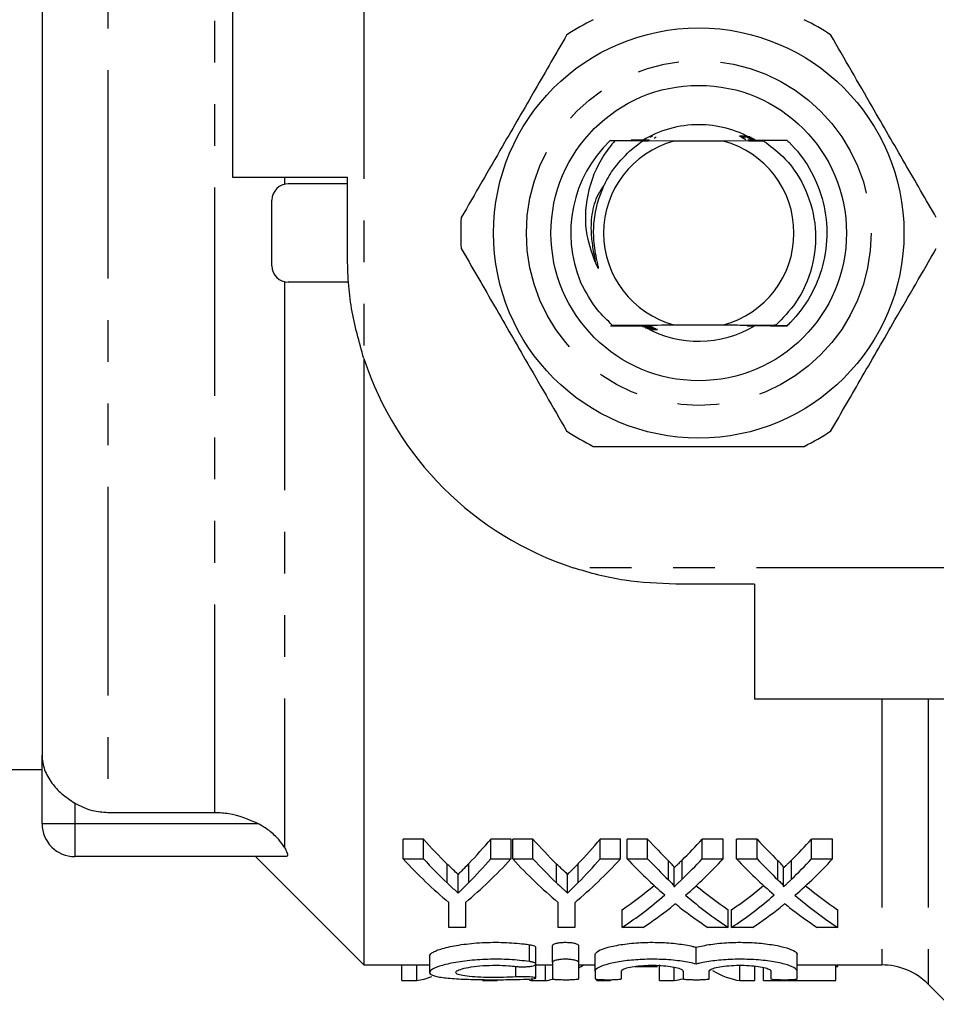
# Model space of a CAD drawing. Extents: x 125 to 282, y 87 to 260.
# Drawn here: x 150 to 178, y 87 to 117 of the extents above; entities that cross this region are included whole.
import ezdxf

# ---------------------------------------------------------------- set-up
doc = ezdxf.new("R2010")
doc.units = 0
doc.linetypes.add('PHANTOM', pattern=[12.7, 6.35, -1.27, 1.27, -1.27, 1.27, -1.27])
doc.layers.get('0').update_dxf_attribs({"linetype": 'CONTINUOUS'})

msp = doc.modelspace()

# ---------------------------------------------------------------- linework, layer by layer
at = {"color": 8, "linetype": 'PHANTOM'}
for p, q in [((153.161, 128.354), (153.161, 93.026)), ((156.418, 93.026), (156.418, 128.354)), ((160.961, 118.69), (160.961, 106.868)), ((158.54, 112.39), (158.54, 112.175)), ((158.54, 109.205), (158.54, 91.974)), ((179.27, 100.49), (167.338, 100.49)), ((176.733, 96.49), (176.733, 88.39)), ((178.147, 96.49), (178.147, 87.804)), ((152.161, 93.315), (152.161, 92.69)), ((152.161, 92.69), (151.161, 92.69)), ((157.753, 92.69), (152.161, 92.69)), ((152.161, 92.69), (152.161, 91.69)), ((170.241, 90.98), (170.241, 91.561)), ((170.652, 91), (170.652, 91.581)), ((173.574, 90.98), (173.574, 91.561)), ((173.985, 91), (173.985, 91.581)), ((163.5, 90.887), (163.5, 91.464)), ((164.159, 90.9), (164.159, 91.479)), ((166.833, 90.887), (166.833, 91.464)), ((167.493, 90.9), (167.493, 91.479)), ((166.004, 88.493), (166.004, 89.007)), ((165.588, 88.025), (165.588, 88.343))]:
    msp.add_line(p, q, dxfattribs=at)
at = {"color": 7, "linetype": 'CONTINUOUS'}
for p, q in [((151.161, 126.596), (151.161, 94.784)), ((156.961, 118.69), (156.961, 112.39)), ((168.603, 113.504), (168.463, 113.506)), ((169.061, 113.193), (169.449, 113.496)), ((169.528, 113.52), (169.107, 113.522)), ((170.406, 113.49), (169.449, 113.496)), ((169.449, 113.496), (169.487, 113.496)), ((169.716, 113.62), (169.674, 113.621)), ((169.677, 113.616), (169.708, 113.617)), ((169.757, 113.64), (169.714, 113.641)), ((169.716, 113.637), (169.749, 113.637)), ((169.805, 113.578), (169.868, 113.617)), ((171.916, 113.49), (170.406, 113.49)), ((173.137, 113.499), (171.916, 113.49)), ((172.448, 113.62), (172.516, 113.58)), ((172.492, 113.6), (172.557, 113.561)), ((172.534, 113.581), (172.596, 113.541)), ((172.567, 113.64), (172.604, 113.639)), ((172.716, 113.624), (172.601, 113.623)), ((172.608, 113.62), (172.693, 113.619)), ((172.753, 113.604), (172.64, 113.603)), ((172.648, 113.6), (172.682, 113.599)), ((172.79, 113.584), (172.679, 113.583)), ((172.686, 113.58), (172.798, 113.579)), ((172.825, 113.564), (172.717, 113.563)), ((172.723, 113.56), (172.834, 113.559)), ((172.86, 113.544), (172.753, 113.543)), ((172.76, 113.54), (172.869, 113.539)), ((172.894, 113.524), (172.788, 113.524)), ((172.829, 113.5), (173.137, 113.499)), ((156.961, 112.39), (160.461, 112.39)), ((160.461, 109.99), (160.461, 112.39)), ((160.461, 112.19), (158.661, 112.19)), ((158.161, 109.69), (158.161, 111.69)), ((160.493, 109.19), (158.661, 109.19)), ((169.545, 107.85), (169.436, 107.851)), ((169.447, 107.846), (169.551, 107.846)), ((169.58, 107.83), (169.47, 107.831)), ((169.518, 107.826), (169.587, 107.827)), ((169.527, 107.806), (169.624, 107.807)), ((169.617, 107.81), (169.535, 107.811)), ((169.655, 107.79), (169.545, 107.791)), ((169.603, 107.786), (169.662, 107.787)), ((169.768, 107.809), (169.706, 107.848)), ((170.406, 107.89), (171.916, 107.89)), ((173.845, 107.86), (173.517, 107.858)), ((160.961, 106.858), (160.961, 88.39)), ((172.861, 99.99), (170.461, 99.99)), ((172.861, 99.99), (172.861, 96.49)), ((179.161, 96.49), (172.861, 96.49)), ((151.161, 92.69), (151.161, 94.784)), ((145.661, 94.34), (151.161, 94.34)), ((156.418, 93.026), (153.161, 93.026)), ((162.778, 92.223), (162.161, 92.223)), ((162.161, 91.622), (162.161, 92.223)), ((162.778, 91.622), (162.778, 92.223)), ((165.443, 92.223), (164.826, 92.223)), ((164.826, 91.622), (164.826, 92.223)), ((165.443, 91.622), (165.443, 92.223)), ((166.111, 92.223), (165.494, 92.223)), ((165.494, 91.622), (165.494, 92.223)), ((166.111, 91.622), (166.111, 92.223)), ((168.776, 92.223), (168.159, 92.223)), ((168.159, 91.622), (168.159, 92.223)), ((168.776, 91.622), (168.776, 92.223)), ((169.605, 92.223), (168.981, 92.223)), ((168.981, 91.622), (168.981, 92.223)), ((169.605, 91.622), (169.605, 92.223)), ((171.905, 92.223), (171.264, 92.223)), ((171.264, 91.622), (171.264, 92.223)), ((171.905, 91.622), (171.905, 92.223)), ((172.938, 92.223), (172.315, 92.223)), ((172.315, 91.622), (172.315, 92.223)), ((172.938, 91.622), (172.938, 92.223)), ((175.238, 92.223), (174.598, 92.223)), ((174.598, 91.622), (174.598, 92.223)), ((175.238, 91.622), (175.238, 92.223)), ((158.586, 91.69), (152.161, 91.69)), ((157.661, 91.69), (160.961, 88.39)), ((162.161, 91.622), (162.778, 91.622)), ((164.826, 91.622), (165.443, 91.622)), ((165.494, 91.622), (166.111, 91.622)), ((168.159, 91.622), (168.776, 91.622)), ((168.981, 91.622), (169.605, 91.622)), ((171.264, 91.622), (171.905, 91.622)), ((172.315, 91.622), (172.938, 91.622)), ((174.598, 91.622), (175.238, 91.622)), ((170.41, 90.781), (170.41, 91.356)), ((173.743, 90.781), (173.743, 91.356)), ((163.832, 90.581), (163.832, 91.15)), ((167.166, 90.581), (167.166, 91.15)), ((163.546, 89.534), (163.546, 90.296)), ((164.058, 90.296), (164.058, 89.534)), ((166.879, 89.534), (166.879, 90.296)), ((167.392, 90.296), (167.392, 89.534)), ((168.828, 89.534), (168.828, 90.074)), ((172.058, 89.534), (172.058, 90.074)), ((172.161, 89.534), (172.161, 90.074)), ((175.392, 89.534), (175.392, 90.074)), ((164.058, 89.534), (163.546, 89.534)), ((167.392, 89.534), (166.879, 89.534)), ((169.468, 89.534), (168.828, 89.534)), ((172.058, 89.534), (171.435, 89.534)), ((172.801, 89.534), (172.161, 89.534)), ((175.392, 89.534), (174.768, 89.534)), ((166.196, 88.415), (166.196, 88.928)), ((166.704, 88.468), (166.704, 88.981)), ((167.504, 88.468), (167.504, 88.981)), ((171.083, 88.416), (171.083, 88.928)), ((162.963, 88.666), (162.963, 88.163)), ((168.004, 88.202), (168.004, 88.709)), ((174.161, 88.202), (174.161, 88.709)), ((160.961, 88.39), (162.963, 88.39)), ((162.123, 87.912), (162.123, 88.39)), ((162.571, 87.912), (162.571, 88.39)), ((166.196, 87.99), (166.196, 88.41)), ((166.196, 88.39), (166.704, 88.39)), ((166.49, 87.912), (166.49, 88.39)), ((166.704, 88.468), (166.704, 87.969)), ((167.504, 87.969), (167.504, 88.468)), ((167.504, 88.39), (168.004, 88.39)), ((168.004, 88.202), (168.004, 87.969)), ((168.804, 87.969), (168.804, 88.202)), ((169.227, 88.346), (169.905, 88.346)), ((169.969, 87.912), (169.969, 88.39)), ((170.417, 87.912), (170.417, 88.321)), ((170.683, 88.202), (170.683, 87.969)), ((171.483, 87.969), (171.483, 88.202)), ((172.417, 87.912), (172.417, 88.39)), ((172.865, 87.912), (172.865, 88.355)), ((173.135, 87.912), (173.135, 88.31)), ((173.361, 88.202), (173.361, 87.969)), ((174.161, 88.39), (176.733, 88.39)), ((174.161, 87.969), (174.161, 88.202)), ((175.34, 87.912), (175.34, 88.39)), ((175.34, 88.346), (175.392, 88.346)), ((175.392, 88.346), (175.392, 88.39)), ((162.123, 87.912), (162.571, 87.912)), ((164.571, 87.912), (165.019, 87.912)), ((166.089, 87.912), (166.089, 87.967)), ((166.089, 87.912), (166.49, 87.912)), ((168.058, 87.912), (168.058, 87.954)), ((168.058, 87.912), (168.469, 87.912)), ((168.469, 87.912), (168.469, 87.94)), ((169.969, 87.912), (170.417, 87.912)), ((172.417, 87.912), (172.865, 87.912)), ((173.135, 87.912), (175.34, 87.912)), ((178.147, 87.804), (178.761, 87.19))]:
    msp.add_line(p, q, dxfattribs=at)
for radius in [6.25, 4.5]:
    msp.add_circle((171.161, 110.69), radius, dxfattribs=at)
at = {"color": 8, "linetype": 'PHANTOM'}
msp.add_circle((171.161, 110.69), 5.25, dxfattribs=at)
at = {"color": 7, "linetype": 'CONTINUOUS'}
for centre, radius, start, end in [((171.161, 110.69), 7.25, 116.2916, 123.7084), ((171.161, 110.69), 7.25, 56.2916, 63.7084), ((171.161, 110.69), 3.3, 90, 121.1902), ((171.161, 110.69), 3.3, 60.5942, 90), ((171.161, 110.69), 3.9, 133.7759, 202.5622), ((171.161, 110.69), 2.9, 105.0902, 254.9098), ((171.161, 110.69), 3.9, 133.6947, 133.7759), ((171.161, 110.69), 2.9, 285.0902, 74.9098), ((171.161, 110.69), 3.9, 46.3129, 46.4097), ((158.661, 111.69), 0.5, 90, 180), ((171.161, 110.69), 7.25, 176.2916, 183.7084), ((158.661, 109.69), 0.5, 180, 270), ((171.161, 110.69), 3.9, 226.5257, 226.623), ((171.161, 110.69), 3.3, 240.8023, 300.8464), ((171.161, 110.69), 3.9, 313.4813, 313.5786), ((170.461, 109.99), 10, 198.1949, 251.8051), ((171.161, 110.69), 7.25, 236.2916, 243.7084), ((171.161, 110.69), 7.25, 296.2916, 303.7084), ((152.161, 92.69), 1, 180, 270), ((176.733, 86.39), 2, 45, 90)]:
    msp.add_arc(centre, radius, start, end, dxfattribs=at)
for centre, major_axis, ratio, start_param, end_param in [((170.291, 110.69), (0, 22.3), 0.601067, 2.546557, 2.610268), ((157.746, 110.69), (0, 22.3), 0.566372, 3.674168, 3.736628), ((173.625, 110.69), (0, 22.3), 0.601067, 2.546557, 2.610268), ((161.08, 110.69), (0, 22.3), 0.566372, 3.674168, 3.736628), ((177.263, 110.69), (0, 22.3), 0.612654, 2.546557, 2.601786), ((163.649, 110.69), (0, 22.3), 0.60925, 3.68316, 3.736628), ((180.596, 110.69), (0, 22.3), 0.612654, 2.546557, 2.601786), ((166.982, 110.69), (0, 22.3), 0.60925, 3.68316, 3.736628), ((169.669, 110.69), (0, 22.8), 0.600626, 2.561328, 2.678031), ((170.291, 110.69), (0, 22.8), 0.601067, 2.561328, 2.623108), ((157.935, 110.69), (0, 22.8), 0.600626, 3.605154, 3.721858), ((157.746, 110.69), (0, 22.8), 0.566372, 3.661292, 3.721858), ((173.002, 110.69), (0, 22.8), 0.600626, 2.561328, 2.678031), ((173.625, 110.69), (0, 22.8), 0.601067, 2.561328, 2.623108), ((161.269, 110.69), (0, 22.8), 0.600626, 3.605154, 3.721858), ((161.08, 110.69), (0, 22.8), 0.566372, 3.661292, 3.721858), ((176.648, 110.69), (0, 22.8), 0.613305, 2.561328, 2.656421), ((177.263, 110.69), (0, 22.8), 0.612654, 2.561328, 2.614874), ((163.649, 110.69), (0, 22.8), 0.60925, 3.670019, 3.721858), ((164.292, 110.69), (0, 22.8), 0.609029, 3.626049, 3.721858), ((179.981, 110.69), (0, 22.8), 0.613305, 2.561328, 2.656421), ((180.596, 110.69), (0, 22.8), 0.612654, 2.561328, 2.614874), ((166.982, 110.69), (0, 22.8), 0.60925, 3.670019, 3.721858), ((167.625, 110.69), (0, 22.8), 0.609029, 3.626049, 3.721858), ((163.652, 110.69), (0, 22.3), 0.608941, 3.53265, 3.611667), ((177.273, 110.69), (0, 22.3), 0.613464, 2.672079, 2.750536), ((166.985, 110.69), (0, 22.3), 0.608941, 3.53265, 3.611667), ((180.606, 110.69), (0, 22.3), 0.613464, 2.672079, 2.750536), ((163.652, 110.69), (0, 22.8), 0.608941, 3.523625, 3.626764), ((177.273, 110.69), (0, 22.8), 0.613464, 2.657136, 2.75956), ((166.985, 110.69), (0, 22.8), 0.608941, 3.523625, 3.626764), ((180.606, 110.69), (0, 22.8), 0.613464, 2.657136, 2.75956), ((164.286, 110.69), (0, 22.8), 0.609629, 3.523625, 3.589849), ((176.649, 110.69), (0, 22.8), 0.613426, 2.69318, 2.75956), ((167.619, 110.69), (0, 22.8), 0.609629, 3.523625, 3.589849), ((179.982, 110.69), (0, 22.8), 0.613426, 2.69318, 2.75956), ((166.18, 110.69), (0, 22.8), 0.309295, 3.330499, 3.351404), ((172.708, 110.69), (0, 22.8), 0.290665, 2.971164, 3.097719), ((162.281, 110.69), (0, 22.8), 0.290106, 3.185466, 3.254674), ((166.398, 110.69), (0, 22.8), 0.309295, 3.085591, 3.097719), ((166.18, 110.69), (0, 22.8), 0.309295, 3.185466, 3.216367), ((170.127, 110.69), (0, 22.8), 0.290106, 3.185466, 3.224906)]:
    msp.add_ellipse(centre, major_axis=major_axis, ratio=ratio, start_param=start_param, end_param=end_param, dxfattribs=at)
for points, knots in [([(167.137, 116.721), (166.82, 116.171), (166.178, 115.059), (165.304, 113.545), (164.55, 112.239), (164.135, 111.52), (163.926, 111.159)], [0, 0, 0, 0, 0.2997735, 0.6065688, 0.8023383, 1, 1, 1, 1]), ([(178.396, 111.159), (178.078, 111.709), (177.436, 112.821), (176.562, 114.335), (175.808, 115.641), (175.393, 116.36), (175.184, 116.721)], [0, 0, 0, 0, 0.299773, 0.606569, 0.802338, 1, 1, 1, 1]), ([(168.603, 113.504), (168.489, 113.36), (168.106, 112.87), (167.711, 111.89), (167.67, 110.695), (167.929, 110.013), (168.042, 109.716)], [0, 0, 0, 0, 0.136311, 0.461059, 0.764577, 1, 1, 1, 1]), ([(168.467, 113.51), (168.6, 113.511), (168.84, 113.512), (169.192, 113.515), (169.412, 113.516), (169.522, 113.516)], [0, 0, 0, 0, 0.382466, 0.691124, 1, 1, 1, 1]), ([(169.494, 113.5), (169.341, 113.501), (169.085, 113.502), (168.79, 113.503), (168.646, 113.504), (168.603, 113.504)], [0, 0, 0, 0, 0.508534, 0.852439, 1, 1, 1, 1]), ([(169.487, 113.496), (169.517, 113.497), (169.559, 113.497), (169.602, 113.497), (169.622, 113.498), (169.628, 113.498), (169.625, 113.499), (169.613, 113.499), (169.584, 113.5), (169.542, 113.5), (169.508, 113.5), (169.494, 113.5)], [0, 0, 0, 0, 0.251377, 0.350102, 0.449646, 0.510795, 0.572229, 0.629574, 0.722916, 0.886805, 1, 1, 1, 1]), ([(169.522, 113.516), (169.552, 113.517), (169.594, 113.517), (169.638, 113.518), (169.658, 113.518), (169.666, 113.518), (169.663, 113.519), (169.652, 113.519), (169.625, 113.52), (169.581, 113.52), (169.545, 113.52), (169.528, 113.52)], [0, 0, 0, 0, 0.251712, 0.349101, 0.447263, 0.506796, 0.566641, 0.621815, 0.710066, 0.865322, 1, 1, 1, 1]), ([(172.559, 113.643), (172.515, 113.643), (172.46, 113.643), (172.413, 113.642), (172.4, 113.642), (172.397, 113.641), (172.401, 113.641), (172.414, 113.641), (172.45, 113.64), (172.504, 113.64), (172.548, 113.64), (172.567, 113.64)], [0, 0, 0, 0, 0.3195322, 0.4009043, 0.4566567, 0.5002165, 0.5439028, 0.5969562, 0.6831432, 0.8617251, 1, 1, 1, 1]), ([(172.601, 113.623), (172.566, 113.623), (172.514, 113.623), (172.465, 113.622), (172.448, 113.622), (172.443, 113.621), (172.447, 113.621), (172.462, 113.621), (172.5, 113.62), (172.552, 113.62), (172.593, 113.62), (172.608, 113.62)], [0, 0, 0, 0, 0.262693, 0.394418, 0.447383, 0.500814, 0.548828, 0.605589, 0.698021, 0.887704, 1, 1, 1, 1]), ([(172.788, 113.524), (172.759, 113.523), (172.719, 113.523), (172.676, 113.522), (172.657, 113.522), (172.65, 113.522), (172.653, 113.521), (172.665, 113.521), (172.693, 113.52), (172.739, 113.52), (172.777, 113.52), (172.795, 113.52)], [0, 0, 0, 0, 0.241925, 0.336022, 0.430892, 0.489722, 0.548808, 0.604167, 0.695642, 0.858769, 1, 1, 1, 1]), ([(172.822, 113.504), (172.794, 113.503), (172.754, 113.503), (172.712, 113.503), (172.694, 113.502), (172.688, 113.502), (172.691, 113.501), (172.704, 113.501), (172.734, 113.5), (172.778, 113.5), (172.814, 113.5), (172.829, 113.5)], [0, 0, 0, 0, 0.241595, 0.33709, 0.433394, 0.493872, 0.554584, 0.612228, 0.709032, 0.881165, 1, 1, 1, 1]), ([(172.795, 113.52), (172.948, 113.519), (173.21, 113.518), (173.56, 113.516), (173.758, 113.515), (173.85, 113.515)], [0, 0, 0, 0, 0.429417, 0.734569, 1, 1, 1, 1]), ([(173.855, 113.51), (173.722, 113.509), (173.486, 113.508), (173.142, 113.505), (172.929, 113.504), (172.822, 113.504)], [0, 0, 0, 0, 0.389403, 0.694605, 1, 1, 1, 1]), ([(173.137, 113.499), (173.368, 113.324), (173.905, 112.916), (174.481, 111.994), (174.775, 110.842), (174.665, 109.641), (174.212, 108.607), (173.722, 108.098), (173.509, 107.878)], [0, 0, 0, 0, 0.13317, 0.310467, 0.490567, 0.674731, 0.858887, 1, 1, 1, 1]), ([(173.855, 113.51), (173.873, 113.492), (174.131, 113.243), (174.561, 112.687), (174.962, 111.746), (175.107, 110.72), (174.978, 109.692), (174.591, 108.745), (174.157, 108.165), (173.884, 107.898), (173.849, 107.865)], [0, 0, 0, 0, 0.0122726, 0.1711903, 0.3301081, 0.4946623, 0.6592166, 0.8181343, 0.977052, 1, 1, 1, 1]), ([(168.042, 109.716), (168.052, 109.696), (168.067, 109.666), (168.086, 109.635), (168.096, 109.625), (168.1, 109.623), (168.102, 109.623), (168.103, 109.624), (168.104, 109.625), (168.106, 109.629), (168.106, 109.647), (168.093, 109.716), (168.027, 109.99), (167.952, 110.446), (167.963, 111.229), (168.165, 111.967), (168.57, 112.685), (168.879, 113.005), (169.061, 113.193)], [0, 0, 0, 0, 0.016856, 0.025307, 0.027426, 0.028308, 0.028846, 0.029388, 0.029879, 0.030758, 0.033158, 0.043315, 0.083552, 0.244608, 0.387168, 0.667739, 0.80553, 1, 1, 1, 1]), ([(163.926, 110.221), (164.243, 109.671), (164.886, 108.559), (165.76, 107.045), (166.514, 105.739), (166.929, 105.02), (167.137, 104.659)], [0, 0, 0, 0, 0.2997735, 0.6065688, 0.8023383, 1, 1, 1, 1]), ([(175.184, 104.659), (175.502, 105.209), (176.144, 106.321), (177.018, 107.835), (177.772, 109.141), (178.187, 109.86), (178.396, 110.221)], [0, 0, 0, 0, 0.2997735, 0.6065689, 0.8023383, 1, 1, 1, 1]), ([(160.961, 106.868), (160.82, 107.371), (160.607, 108.132), (160.481, 109.185), (160.468, 109.721), (160.461, 109.99)], [0, 0, 0, 0, 0.493473, 0.74591, 1, 1, 1, 1]), ([(168.537, 107.875), (168.378, 108.027), (167.977, 108.408), (167.716, 108.899), (167.559, 109.194)], [0, 0, 0, 0, 0.398551, 1, 1, 1, 1]), ([(168.478, 107.86), (168.607, 107.861), (168.842, 107.862), (169.189, 107.865), (169.407, 107.866), (169.517, 107.866)], [0, 0, 0, 0, 0.376989, 0.688389, 1, 1, 1, 1]), ([(168.537, 107.875), (168.826, 107.878), (169.409, 107.884), (170.071, 107.888), (170.406, 107.89)], [0, 0, 0, 0, 0.494416, 1, 1, 1, 1]), ([(169.51, 107.87), (169.357, 107.871), (169.098, 107.872), (168.776, 107.874), (168.605, 107.874), (168.537, 107.875)], [0, 0, 0, 0, 0.466104, 0.788784, 1, 1, 1, 1]), ([(169.517, 107.866), (169.545, 107.867), (169.586, 107.867), (169.628, 107.867), (169.646, 107.868), (169.653, 107.868), (169.65, 107.869), (169.638, 107.869), (169.608, 107.87), (169.563, 107.87), (169.526, 107.87), (169.51, 107.87)], [0, 0, 0, 0, 0.241811, 0.336574, 0.432127, 0.49178, 0.551682, 0.608175, 0.702318, 0.869987, 1, 1, 1, 1]), ([(169.551, 107.846), (169.581, 107.847), (169.621, 107.847), (169.664, 107.848), (169.683, 107.848), (169.691, 107.848), (169.688, 107.849), (169.677, 107.849), (169.649, 107.85), (169.603, 107.85), (169.564, 107.85), (169.545, 107.85)], [0, 0, 0, 0, 0.241925, 0.335445, 0.429709, 0.487703, 0.545967, 0.600192, 0.689002, 0.847541, 1, 1, 1, 1]), ([(169.587, 107.827), (169.617, 107.827), (169.658, 107.827), (169.702, 107.828), (169.722, 107.828), (169.73, 107.828), (169.728, 107.829), (169.717, 107.829), (169.691, 107.83), (169.644, 107.83), (169.603, 107.83), (169.58, 107.83)], [0, 0, 0, 0, 0.2415, 0.334195, 0.427623, 0.48389, 0.540455, 0.592443, 0.67599, 0.825292, 1, 1, 1, 1]), ([(169.624, 107.807), (169.654, 107.807), (169.696, 107.807), (169.741, 107.808), (169.761, 107.808), (169.77, 107.808), (169.769, 107.809), (169.759, 107.809), (169.735, 107.81), (169.686, 107.81), (169.642, 107.81), (169.617, 107.81)], [0, 0, 0, 0, 0.2403454, 0.3328926, 0.4261586, 0.4805806, 0.5353285, 0.5851167, 0.6635582, 0.8038355, 1, 1, 1, 1]), ([(169.662, 107.787), (169.693, 107.787), (169.736, 107.787), (169.781, 107.788), (169.802, 107.788), (169.811, 107.788), (169.812, 107.789), (169.803, 107.789), (169.781, 107.79), (169.731, 107.79), (169.685, 107.79), (169.655, 107.79)], [0, 0, 0, 0, 0.244527, 0.3323487, 0.4207525, 0.4739966, 0.5276194, 0.5753875, 0.6472564, 0.7744268, 1, 1, 1, 1]), ([(169.701, 107.767), (169.735, 107.767), (169.785, 107.767), (169.833, 107.768), (169.851, 107.768), (169.856, 107.769), (169.852, 107.769), (169.838, 107.769), (169.801, 107.77), (169.75, 107.77), (169.709, 107.77), (169.694, 107.77)], [0, 0, 0, 0, 0.256226, 0.384572, 0.441128, 0.498223, 0.548476, 0.605942, 0.69832, 0.884997, 1, 1, 1, 1]), ([(169.742, 107.747), (169.778, 107.747), (169.832, 107.747), (169.882, 107.748), (169.898, 107.748), (169.902, 107.749), (169.897, 107.749), (169.881, 107.749), (169.841, 107.75), (169.788, 107.75), (169.747, 107.75), (169.734, 107.75)], [0, 0, 0, 0, 0.269646, 0.405045, 0.45528, 0.505956, 0.551406, 0.608481, 0.70385, 0.904476, 1, 1, 1, 1]), ([(171.916, 107.89), (172.143, 107.889), (172.603, 107.886), (173.121, 107.882), (173.419, 107.879), (173.509, 107.878)], [0, 0, 0, 0, 0.404202, 0.817807, 1, 1, 1, 1]), ([(172.783, 107.854), (172.752, 107.853), (172.71, 107.853), (172.665, 107.852), (172.646, 107.852), (172.638, 107.852), (172.639, 107.852), (172.639, 107.852)], [0, 0, 0, 0, 0.488722, 0.676783, 0.866312, 0.980298, 1, 1, 1, 1]), ([(172.818, 107.874), (172.787, 107.873), (172.746, 107.873), (172.702, 107.872), (172.682, 107.872), (172.675, 107.872), (172.678, 107.871), (172.69, 107.871), (172.718, 107.87), (172.761, 107.87), (172.796, 107.87), (172.811, 107.87)], [0, 0, 0, 0, 0.251607, 0.349616, 0.448426, 0.50878, 0.569417, 0.625667, 0.716472, 0.876064, 1, 1, 1, 1]), ([(172.811, 107.87), (172.964, 107.869), (173.223, 107.868), (173.568, 107.866), (173.76, 107.865), (173.849, 107.865)], [0, 0, 0, 0, 0.4357506, 0.7383562, 1, 1, 1, 1]), ([(173.509, 107.878), (173.492, 107.878), (173.263, 107.876), (173.031, 107.875), (172.818, 107.874)], [0, 0, 0, 0, 0.078581, 1, 1, 1, 1]), ([(167.95, 104.19), (168.096, 104.19), (168.856, 104.19), (170.274, 104.19), (172.302, 104.19), (173.654, 104.19), (174.372, 104.19)], [0, 0, 0, 0, 0.069513, 0.36188, 0.661405, 1, 1, 1, 1]), ([(170.461, 99.99), (169.938, 100.013), (169.149, 100.048), (168.109, 100.257), (167.596, 100.412), (167.338, 100.49)], [0, 0, 0, 0, 0.493461, 0.745907, 1, 1, 1, 1]), ([(151.161, 94.784), (151.161, 94.782), (151.161, 94.632), (151.213, 94.339), (151.427, 93.947), (151.748, 93.596), (152.02, 93.411), (152.161, 93.315)], [0, 0, 0, 0, 0.004348, 0.277628, 0.542492, 0.763484, 1, 1, 1, 1]), ([(153.161, 93.026), (153.004, 93.037), (152.651, 93.06), (152.336, 93.224), (152.161, 93.315)], [0, 0, 0, 0, 0.443197, 1, 1, 1, 1]), ([(157.753, 92.69), (157.457, 92.817), (157.027, 93.002), (156.563, 93.021), (156.418, 93.026)], [0, 0, 0, 0, 0.688193, 1, 1, 1, 1]), ([(158.54, 91.974), (158.487, 92.051), (158.371, 92.223), (158.092, 92.488), (157.863, 92.624), (157.753, 92.69)], [0, 0, 0, 0, 0.297778, 0.661608, 1, 1, 1, 1]), ([(158.54, 91.974), (158.561, 91.936), (158.616, 91.838), (158.646, 91.731), (158.62, 91.692), (158.592, 91.69), (158.586, 91.69)], [0, 0, 0, 0, 0.228199, 0.600032, 0.919967, 1, 1, 1, 1]), ([(170.408, 91.356), (170.409, 91.357), (170.416, 91.379), (170.371, 91.42), (170.318, 91.486), (170.27, 91.533), (170.241, 91.561)], [0, 0, 0, 0, 0.01517, 0.301918, 0.583254, 1, 1, 1, 1]), ([(170.652, 91.581), (170.616, 91.545), (170.556, 91.487), (170.474, 91.409), (170.431, 91.367), (170.41, 91.347)], [0, 0, 0, 0, 0.456475, 0.738872, 1, 1, 1, 1]), ([(173.742, 91.356), (173.742, 91.357), (173.749, 91.379), (173.704, 91.42), (173.652, 91.486), (173.603, 91.533), (173.574, 91.561)], [0, 0, 0, 0, 0.01517, 0.301917, 0.583254, 1, 1, 1, 1]), ([(173.985, 91.581), (173.949, 91.545), (173.89, 91.487), (173.808, 91.409), (173.764, 91.367), (173.743, 91.347)], [0, 0, 0, 0, 0.456475, 0.738872, 1, 1, 1, 1]), ([(163.832, 91.15), (163.782, 91.196), (163.701, 91.27), (163.591, 91.376), (163.53, 91.435), (163.5, 91.464)], [0, 0, 0, 0, 0.4494419, 0.7247142, 1, 1, 1, 1]), ([(164.159, 91.479), (164.111, 91.428), (164.033, 91.347), (163.924, 91.238), (163.863, 91.179), (163.832, 91.15)], [0, 0, 0, 0, 0.448033, 0.724006, 1, 1, 1, 1]), ([(167.166, 91.15), (167.116, 91.196), (167.035, 91.27), (166.924, 91.376), (166.864, 91.435), (166.833, 91.464)], [0, 0, 0, 0, 0.449442, 0.724714, 1, 1, 1, 1]), ([(167.493, 91.479), (167.444, 91.428), (167.366, 91.347), (167.257, 91.238), (167.196, 91.179), (167.166, 91.15)], [0, 0, 0, 0, 0.448033, 0.724006, 1, 1, 1, 1]), ([(163.832, 90.581), (163.86, 90.607), (163.929, 90.672), (164.038, 90.778), (164.119, 90.859), (164.159, 90.9)], [0, 0, 0, 0, 0.249979, 0.62497, 1, 1, 1, 1]), ([(167.166, 90.581), (167.193, 90.607), (167.262, 90.672), (167.371, 90.778), (167.452, 90.859), (167.493, 90.9)], [0, 0, 0, 0, 0.2499786, 0.6249702, 1, 1, 1, 1]), ([(170.241, 90.98), (170.276, 90.947), (170.329, 90.896), (170.383, 90.834), (170.404, 90.8), (170.412, 90.78), (170.406, 90.771), (170.405, 90.768)], [0, 0, 0, 0, 0.4899315, 0.7374479, 0.8778661, 0.9583714, 1, 1, 1, 1]), ([(170.405, 90.768), (170.442, 90.802), (170.502, 90.858), (170.584, 90.935), (170.63, 90.978), (170.652, 91)], [0, 0, 0, 0, 0.449587, 0.724789, 1, 1, 1, 1]), ([(173.574, 90.98), (173.61, 90.947), (173.663, 90.896), (173.717, 90.834), (173.738, 90.8), (173.745, 90.78), (173.74, 90.771), (173.738, 90.768)], [0, 0, 0, 0, 0.489931, 0.737448, 0.877866, 0.958371, 1, 1, 1, 1]), ([(173.738, 90.768), (173.775, 90.802), (173.835, 90.858), (173.918, 90.935), (173.963, 90.978), (173.985, 91)], [0, 0, 0, 0, 0.449587, 0.724789, 1, 1, 1, 1]), ([(163.5, 90.887), (163.555, 90.835), (163.637, 90.757), (163.749, 90.656), (163.805, 90.606), (163.832, 90.581)], [0, 0, 0, 0, 0.499959, 0.749975, 1, 1, 1, 1]), ([(166.833, 90.887), (166.888, 90.835), (166.971, 90.757), (167.082, 90.656), (167.138, 90.606), (167.166, 90.581)], [0, 0, 0, 0, 0.499959, 0.749975, 1, 1, 1, 1]), ([(170.448, 90.253), (170.425, 90.235), (170.39, 90.207), (170.345, 90.17), (170.322, 90.152), (170.31, 90.143)], [0, 0, 0, 0, 0.499993, 0.749996, 1, 1, 1, 1]), ([(170.586, 90.144), (170.574, 90.153), (170.546, 90.176), (170.5, 90.212), (170.465, 90.239), (170.448, 90.253)], [0, 0, 0, 0, 0.249991, 0.624984, 1, 1, 1, 1]), ([(173.781, 90.253), (173.758, 90.235), (173.724, 90.207), (173.678, 90.17), (173.655, 90.152), (173.643, 90.143)], [0, 0, 0, 0, 0.499994, 0.749997, 1, 1, 1, 1]), ([(173.919, 90.144), (173.908, 90.153), (173.879, 90.176), (173.833, 90.212), (173.799, 90.239), (173.781, 90.253)], [0, 0, 0, 0, 0.2499906, 0.6249839, 1, 1, 1, 1]), ([(162.963, 88.666), (162.986, 88.705), (163.032, 88.782), (163.385, 88.908), (163.905, 89.014), (164.548, 89.078), (165.225, 89.084), (165.713, 89.047), (165.952, 89.014), (166.004, 89.007)], [0, 0, 0, 0, 0.162527, 0.325025, 0.48788, 0.648123, 0.803916, 0.957166, 1, 1, 1, 1]), ([(166.004, 89.007), (166.031, 89.002), (166.094, 88.991), (166.162, 88.967), (166.198, 88.944), (166.193, 88.931), (166.191, 88.928)], [0, 0, 0, 0, 0.237018, 0.56119, 0.893901, 1, 1, 1, 1]), ([(166.704, 88.981), (166.709, 88.992), (166.718, 89.014), (166.79, 89.044), (166.896, 89.066), (167.025, 89.079), (167.16, 89.08), (167.288, 89.07), (167.395, 89.05), (167.472, 89.023), (167.502, 88.998), (167.504, 88.984), (167.504, 88.981)], [0, 0, 0, 0, 0.111246, 0.222531, 0.332554, 0.439535, 0.543536, 0.646178, 0.749675, 0.855747, 0.964877, 1, 1, 1, 1]), ([(168.004, 88.709), (168.024, 88.745), (168.064, 88.816), (168.373, 88.93), (168.826, 89.023), (169.385, 89.078), (169.975, 89.083), (170.529, 89.04), (170.888, 88.979), (171.047, 88.938), (171.083, 88.928)], [0, 0, 0, 0, 0.140914, 0.281812, 0.422747, 0.561139, 0.695668, 0.828072, 0.96172, 1, 1, 1, 1]), ([(171.083, 88.928), (171.222, 88.96), (171.501, 89.024), (172.065, 89.078), (172.652, 89.083), (173.208, 89.04), (173.679, 88.958), (174.018, 88.853), (174.15, 88.766), (174.159, 88.72), (174.161, 88.709)], [0, 0, 0, 0, 0.138256, 0.276636, 0.411152, 0.543545, 0.677181, 0.814336, 0.95465, 1, 1, 1, 1]), ([(166.004, 88.493), (165.806, 88.516), (165.409, 88.562), (164.733, 88.569), (164.093, 88.524), (163.544, 88.434), (163.143, 88.319), (162.94, 88.198), (162.97, 88.094), (163.231, 88.017), (163.687, 87.969), (164.286, 87.944), (164.958, 87.937), (165.555, 87.943), (165.879, 87.956), (166.004, 87.961)], [0, 0, 0, 0, 0.077759, 0.155562, 0.232524, 0.310093, 0.389601, 0.470821, 0.552357, 0.633024, 0.712677, 0.791804, 0.870813, 0.949834, 1, 1, 1, 1]), ([(167.504, 88.468), (167.5, 88.478), (167.491, 88.5), (167.419, 88.529), (167.313, 88.551), (167.184, 88.563), (167.049, 88.564), (166.921, 88.554), (166.814, 88.535), (166.737, 88.509), (166.707, 88.485), (166.705, 88.471), (166.704, 88.468)], [0, 0, 0, 0, 0.111069, 0.222175, 0.332081, 0.439086, 0.543243, 0.646093, 0.749756, 0.85588, 0.96493, 1, 1, 1, 1]), ([(171.083, 88.416), (170.944, 88.447), (170.667, 88.509), (170.107, 88.562), (169.521, 88.568), (168.964, 88.526), (168.492, 88.447), (168.151, 88.344), (168.016, 88.258), (168.007, 88.214), (168.004, 88.202)], [0, 0, 0, 0, 0.137225, 0.27456, 0.409247, 0.541876, 0.67565, 0.812775, 0.952942, 1, 1, 1, 1]), ([(174.161, 88.202), (174.141, 88.237), (174.101, 88.307), (173.793, 88.417), (173.341, 88.509), (172.781, 88.562), (172.192, 88.568), (171.637, 88.525), (171.278, 88.465), (171.118, 88.425), (171.083, 88.416)], [0, 0, 0, 0, 0.140771, 0.281528, 0.422319, 0.560683, 0.695357, 0.827995, 0.961817, 1, 1, 1, 1]), ([(165.588, 88.025), (165.466, 88.019), (165.224, 88.006), (164.811, 88.005), (164.421, 88.017), (164.09, 88.043), (163.857, 88.084), (163.747, 88.14), (163.773, 88.205), (163.935, 88.273), (164.217, 88.332), (164.583, 88.372), (164.988, 88.384), (165.334, 88.371), (165.519, 88.351), (165.588, 88.343)], [0, 0, 0, 0, 0.07889, 0.157783, 0.23661, 0.315484, 0.394584, 0.474173, 0.554522, 0.635626, 0.716903, 0.797335, 0.876227, 0.953946, 1, 1, 1, 1]), ([(165.588, 88.343), (165.628, 88.34), (165.708, 88.332), (165.844, 88.331), (165.972, 88.338), (166.082, 88.354), (166.162, 88.377), (166.201, 88.404), (166.194, 88.435), (166.141, 88.464), (166.068, 88.483), (166.017, 88.491), (166.004, 88.493)], [0, 0, 0, 0, 0.104642, 0.209313, 0.313439, 0.417956, 0.523947, 0.632053, 0.742182, 0.853333, 0.963813, 1, 1, 1, 1]), ([(168.804, 88.202), (168.815, 88.221), (168.836, 88.257), (169.003, 88.311), (169.246, 88.354), (169.548, 88.379), (169.867, 88.382), (170.169, 88.362), (170.424, 88.325), (170.607, 88.275), (170.677, 88.232), (170.682, 88.208), (170.683, 88.202)], [0, 0, 0, 0, 0.109492, 0.218991, 0.328119, 0.435533, 0.540863, 0.64511, 0.749971, 0.856694, 0.965343, 1, 1, 1, 1]), ([(171.483, 88.202), (171.493, 88.221), (171.515, 88.257), (171.681, 88.311), (171.925, 88.354), (172.226, 88.379), (172.545, 88.382), (172.847, 88.362), (173.103, 88.325), (173.285, 88.275), (173.355, 88.232), (173.36, 88.208), (173.361, 88.202)], [0, 0, 0, 0, 0.109492, 0.218991, 0.328119, 0.435533, 0.540863, 0.64511, 0.749971, 0.856694, 0.965343, 1, 1, 1, 1]), ([(166.004, 87.961), (166.041, 87.963), (166.113, 87.967), (166.179, 87.977), (166.204, 87.99), (166.182, 88.003), (166.117, 88.015), (166.015, 88.025), (165.889, 88.031), (165.752, 88.032), (165.651, 88.029), (165.6, 88.026), (165.588, 88.025)], [0, 0, 0, 0, 0.107282, 0.214553, 0.322095, 0.430005, 0.538102, 0.646035, 0.75346, 0.860286, 0.966779, 1, 1, 1, 1]), ([(166.704, 87.969), (166.709, 87.966), (166.718, 87.958), (166.787, 87.949), (166.889, 87.943), (167.016, 87.94), (167.152, 87.939), (167.283, 87.942), (167.394, 87.947), (167.473, 87.955), (167.502, 87.963), (167.504, 87.968), (167.504, 87.969)], [0, 0, 0, 0, 0.107761, 0.215531, 0.323085, 0.43035, 0.53742, 0.64441, 0.751437, 0.858618, 0.96606, 1, 1, 1, 1]), ([(168.004, 87.969), (168.009, 87.966), (168.018, 87.958), (168.087, 87.949), (168.189, 87.943), (168.316, 87.94), (168.452, 87.939), (168.583, 87.942), (168.694, 87.947), (168.773, 87.955), (168.802, 87.963), (168.804, 87.968), (168.804, 87.969)], [0, 0, 0, 0, 0.107761, 0.215531, 0.323085, 0.43035, 0.53742, 0.64441, 0.751437, 0.858618, 0.96606, 1, 1, 1, 1]), ([(170.683, 87.969), (170.687, 87.966), (170.696, 87.958), (170.765, 87.949), (170.867, 87.943), (170.994, 87.94), (171.131, 87.939), (171.262, 87.942), (171.373, 87.947), (171.451, 87.955), (171.48, 87.963), (171.482, 87.968), (171.483, 87.969)], [0, 0, 0, 0, 0.107761, 0.215531, 0.323085, 0.43035, 0.53742, 0.64441, 0.751437, 0.858619, 0.96606, 1, 1, 1, 1]), ([(173.361, 87.969), (173.365, 87.966), (173.374, 87.958), (173.444, 87.949), (173.545, 87.943), (173.672, 87.94), (173.809, 87.939), (173.94, 87.942), (174.051, 87.947), (174.129, 87.955), (174.159, 87.963), (174.161, 87.968), (174.161, 87.969)], [0, 0, 0, 0, 0.1077613, 0.2155309, 0.3230845, 0.4303502, 0.5374198, 0.6444098, 0.7514366, 0.8586185, 0.96606, 1, 1, 1, 1])]:
    msp.add_open_spline(points, degree=3, knots=knots, dxfattribs=at)
at = {"color": 8, "linetype": 'PHANTOM'}
msp.add_open_spline([(168.042, 109.716), (167.976, 110.034), (167.824, 110.771), (167.947, 111.689), (168.261, 112.127), (168.323, 112.215)], degree=3, knots=[0, 0, 0, 0, 0.377861, 0.875088, 1, 1, 1, 1], dxfattribs=at)

doc.saveas('drawing.dxf')
